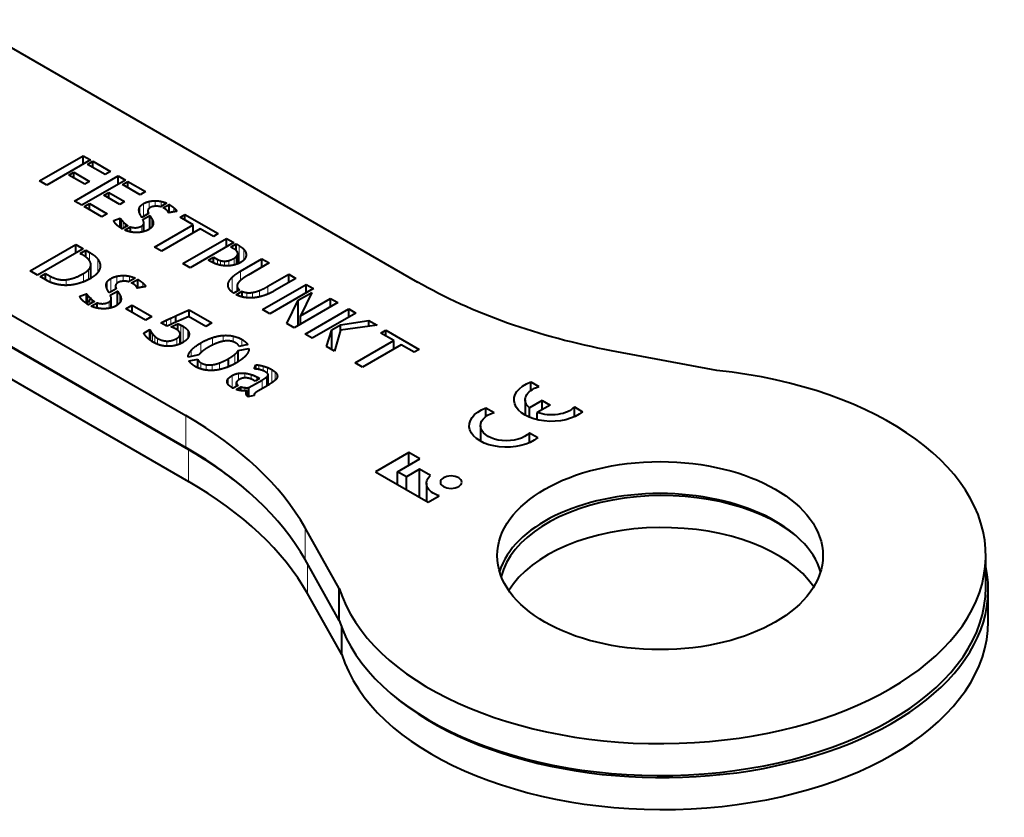
# Model space of a CAD drawing. Units: millimetres. Extents: x 2 to 1189, y 1 to 840.
# Drawn here: x 1005 to 1066, y 318 to 367 of the extents above; entities that cross this region are included whole.
import ezdxf

# ---------------------------------------------------------------- set-up
doc = ezdxf.new("R2010")
doc.units = ezdxf.units.MM
doc.header["$LTSCALE"] = 12.7
doc.layers.add('TANGENT_LINES', color=7, linetype='Continuous', lineweight=15)
doc.layers.add('Visible', color=7, linetype='Continuous', lineweight=40)

msp = doc.modelspace()

# ---------------------------------------------------------------- linework, layer by layer
at = {"layer": 'TANGENT_LINES'}
for p, q in [((1012.963, 355.363), (1012.963, 356.153)), ((1013.305, 355.851), (1013.305, 356.288)), ((1013.676, 355.995), (1013.676, 356.332)), ((1014.047, 355.989), (1014.047, 356.294)), ((1012.739, 355.547), (1012.739, 355.951)), ((1014.837, 355.654), (1014.837, 355.897)), ((1011.609, 354.638), (1011.609, 355.156)), ((1011.72, 354.646), (1011.72, 355.033)), ((1011.85, 354.72), (1011.85, 354.914)), ((1013.485, 354.738), (1013.485, 355.209)), ((1013.561, 354.91), (1013.561, 354.991)), ((1011.992, 354.803), (1011.992, 354.815)), ((1012.861, 354.412), (1012.861, 354.788)), ((1009.653, 352.638), (1009.653, 353.164)), ((1018.843, 352.505), (1018.843, 353.573)), ((1019.127, 352.697), (1019.127, 353.347)), ((1019.263, 352.967), (1019.263, 353.079)), ((1010.163, 351.934), (1010.163, 352.74)), ((1017.515, 352.422), (1017.515, 352.732)), ((1017.701, 352.374), (1017.701, 352.656)), ((1017.933, 352.342), (1017.933, 352.624)), ((1018.212, 352.337), (1018.212, 352.663)), ((1018.526, 352.386), (1018.526, 352.798)), ((1018.659, 352.427), (1018.659, 352.896)), ((1018.748, 352.46), (1018.748, 353.034)), ((1009.279, 351.353), (1009.279, 351.863)), ((1009.584, 351.496), (1009.584, 352.087)), ((1009.732, 351.571), (1009.732, 352.359)), ((1018.912, 351.426), (1018.912, 352)), ((1007.246, 351.329), (1007.246, 351.7)), ((1008.213, 351.138), (1008.213, 351.484)), ((1010.729, 350.92), (1010.729, 351.342)), ((1010.963, 350.728), (1010.963, 351.554)), ((1011.321, 351.238), (1011.321, 351.695)), ((1011.709, 351.388), (1011.709, 351.741)), ((1012.098, 351.383), (1012.098, 351.702)), ((1012.924, 351.031), (1012.924, 351.286)), ((1018.175, 351.07), (1018.175, 351.273)), ((1018.406, 350.733), (1018.406, 351.628)), ((1018.724, 350.775), (1018.724, 351.025)), ((1019.309, 350.378), (1019.309, 350.69)), ((1019.658, 350.371), (1019.658, 350.7)), ((1020.083, 350.433), (1020.083, 350.822)), ((1020.6, 350.6), (1020.6, 351.076)), ((1009.546, 349.968), (1009.546, 350.51)), ((1009.662, 349.977), (1009.662, 350.381)), ((1009.798, 350.055), (1009.798, 350.257)), ((1009.946, 350.141), (1009.946, 350.154)), ((1010.856, 349.732), (1010.856, 350.125)), ((1011.509, 350.073), (1011.509, 350.566)), ((1011.589, 350.253), (1011.589, 350.338)), ((1014.155, 348.758), (1014.155, 348.89)), ((1014.374, 348.631), (1014.374, 348.994)), ((1014.653, 348.74), (1014.653, 349.125)), ((1013.423, 347.731), (1013.423, 348.298)), ((1015.263, 347.576), (1015.263, 348.692)), ((1015.4, 347.64), (1015.4, 348.619)), ((1015.685, 347.89), (1015.685, 348.373)), ((1013.52, 347.669), (1013.52, 348.154)), ((1013.653, 347.598), (1013.653, 348.009)), ((1013.819, 347.523), (1013.819, 347.887)), ((1014.406, 347.396), (1014.406, 347.715)), ((1015.011, 347.471), (1015.011, 347.88)), ((1016.496, 347.011), (1016.496, 347.608)), ((1017.193, 347.462), (1017.193, 347.924)), ((1017.854, 347.695), (1017.854, 348.06)), ((1018.465, 347.672), (1018.465, 348.021)), ((1019.006, 347.418), (1019.006, 347.817)), ((1015.897, 346.767), (1015.897, 347.152)), ((1018.568, 346.325), (1018.568, 346.895)), ((1016.496, 346.007), (1016.496, 346.381)), ((1016.809, 345.933), (1016.809, 346.264)), ((1017.186, 345.913), (1017.186, 346.256)), ((1017.639, 345.967), (1017.639, 346.374)), ((1020.055, 345.967), (1020.055, 346.237)), ((1020.308, 345.892), (1020.308, 346.181)), ((1020.578, 345.728), (1020.578, 346.088)), ((1020.841, 345.148), (1020.841, 345.961)), ((1021.041, 345.301), (1021.041, 345.819)), ((1018.159, 345.063), (1018.159, 345.39)), ((1018.416, 344.842), (1018.416, 345.598)), ((1018.793, 345.308), (1018.793, 345.73)), ((1019.193, 345.452), (1019.193, 345.741)), ((1019.579, 345.378), (1019.579, 345.659)), ((1019.919, 345.315), (1019.919, 345.508)), ((1020.244, 344.789), (1020.244, 345.321)), ((1020.521, 344.95), (1020.521, 345.504)), ((1020.619, 345.007), (1020.619, 345.635)), ((1021.163, 345.463), (1021.163, 345.661)), ((1019.181, 344.653), (1019.181, 344.855)), ((1019.272, 344.449), (1019.272, 344.573)), ((1015.571, 341.175), (1015.571, 343.135)), ((1015.722, 339.088), (1015.722, 341.047)), ((1022.884, 334.29), (1022.884, 336.25)), ((1023.035, 332.203), (1023.035, 334.022))]:
    msp.add_line(p, q, dxfattribs=at)
at = {"layer": 'Visible'}
for p, q in [((1001.872, 367.455), (1029.784, 351.34)), ((987.927, 359.095), (1015.571, 343.135)), ((1006.585, 357.554), (1009.266, 359.102)), ((1009.266, 358.59), (1009.266, 359.102)), ((1009.266, 359.102), (1009.71, 358.846)), ((1009.71, 358.846), (1007.028, 357.298)), ((1009.529, 358.569), (1009.859, 358.76)), ((1010.613, 357.943), (1009.529, 358.569)), ((1009.859, 358.378), (1009.859, 358.76)), ((1009.859, 358.76), (1010.943, 358.134)), ((1008.386, 357.909), (1008.685, 358.082)), ((1009.357, 357.349), (1008.386, 357.909)), ((1008.685, 357.737), (1008.685, 358.082)), ((1008.685, 358.082), (1009.656, 357.521)), ((1010.943, 358.134), (1010.613, 357.943)), ((1007.028, 357.298), (1006.585, 357.554)), ((1008.735, 356.313), (1011.416, 357.861)), ((1011.86, 357.605), (1009.179, 356.057)), ((1009.656, 357.521), (1009.357, 357.349)), ((1011.416, 357.349), (1011.416, 357.861)), ((1011.416, 357.861), (1011.86, 357.605)), ((1011.679, 357.328), (1012.01, 357.518)), ((1012.763, 356.702), (1011.679, 357.328)), ((1012.01, 357.137), (1012.01, 357.518)), ((1012.01, 357.518), (1013.094, 356.893)), ((987.927, 357.135), (1015.571, 341.175)), ((987.927, 357.095), (1015.722, 341.047)), ((1010.536, 356.668), (1010.835, 356.84)), ((1011.507, 356.107), (1010.536, 356.668)), ((1010.835, 356.495), (1010.835, 356.84)), ((1010.835, 356.84), (1011.806, 356.28)), ((1013.094, 356.893), (1012.763, 356.702)), ((1009.179, 356.057), (1008.735, 356.313)), ((1009.328, 355.97), (1009.66, 356.162)), ((1009.66, 355.779), (1009.66, 356.162)), ((1009.66, 356.162), (1010.744, 355.536)), ((1011.806, 356.28), (1011.507, 356.107)), ((1014.386, 356.185), (1014.003, 355.964)), ((1014.178, 355.893), (1014.545, 356.105)), ((1014.545, 355.602), (1014.545, 356.105)), ((1010.412, 355.345), (1009.328, 355.97)), ((1010.744, 355.536), (1010.412, 355.345)), ((1013.28, 355.546), (1012.865, 355.307)), ((1013.238, 355.713), (1013.238, 355.522)), ((1014.853, 355.657), (1014.837, 355.654)), ((1015.215, 355.323), (1015.513, 355.496)), ((1015.513, 355.151), (1015.513, 355.496)), ((1015.513, 355.496), (1017.554, 354.317)), ((987.927, 355.136), (1015.722, 339.088)), ((1011.147, 355.126), (1011.537, 355.263)), ((1011.537, 354.683), (1011.537, 355.263)), ((1012.93, 355.172), (1013.356, 355.418)), ((1012.988, 354.439), (1012.988, 354.958)), ((1013.356, 354.613), (1013.356, 355.418)), ((1013.633, 353.485), (1016.016, 354.861)), ((1016.016, 354.861), (1015.215, 355.323)), ((1016.016, 354.353), (1016.016, 354.861)), ((1011.657, 354.609), (1011.649, 354.614)), ((1012.003, 354.809), (1011.657, 354.609)), ((1011.817, 354.53), (1012.166, 354.731)), ((1011.992, 354.815), (1012.003, 354.809)), ((1012.166, 354.42), (1012.166, 354.731)), ((1016.456, 354.607), (1014.073, 353.231)), ((1017.256, 354.145), (1016.456, 354.607)), ((1017.554, 354.317), (1017.256, 354.145)), ((1006, 352.032), (1008.807, 353.652)), ((1008.807, 353.124), (1008.807, 353.652)), ((1008.807, 353.652), (1009.264, 353.388)), ((1015.39, 352.471), (1018.071, 354.019)), ((1018.508, 353.767), (1015.827, 352.219)), ((1018.071, 353.515), (1018.071, 354.019)), ((1018.071, 354.019), (1018.508, 353.767)), ((1018.326, 353.49), (1018.657, 353.681)), ((1018.657, 353.272), (1018.657, 353.681)), ((1018.657, 353.681), (1018.843, 353.573)), ((1009.264, 353.388), (1006.457, 351.768)), ((1009.074, 353.098), (1009.42, 353.298)), ((1009.185, 353.034), (1009.074, 353.098)), ((1009.42, 352.88), (1009.42, 353.298)), ((1009.42, 353.298), (1009.653, 353.164)), ((1014.073, 353.231), (1013.633, 353.485)), ((1018.504, 353.387), (1018.326, 353.49)), ((1018.755, 352.464), (1018.755, 353.082)), ((1015.827, 352.219), (1015.39, 352.471)), ((1016.944, 352.692), (1017.264, 352.876)), ((1017.118, 352.591), (1016.944, 352.692)), ((1017.264, 352.517), (1017.264, 352.876)), ((1017.264, 352.876), (1017.515, 352.732)), ((1018.912, 352), (1020.24, 352.767)), ((1020.683, 352.511), (1019.399, 351.769)), ((1020.24, 352.255), (1020.24, 352.767)), ((1020.24, 352.767), (1020.683, 352.511)), ((1006.457, 351.768), (1006, 352.032)), ((1006.613, 351.678), (1006.948, 351.871)), ((1006.948, 351.484), (1006.948, 351.871)), ((1006.948, 351.871), (1007.246, 351.7)), ((1009.735, 351.572), (1009.735, 352.4)), ((1007.063, 351.418), (1006.613, 351.678)), ((1012.452, 351.587), (1012.052, 351.356)), ((1012.235, 351.282), (1012.619, 351.504)), ((1012.619, 350.977), (1012.619, 351.504)), ((1020.6, 351.076), (1021.884, 351.817)), ((1022.324, 351.563), (1020.996, 350.797)), ((1021.884, 351.309), (1021.884, 351.817)), ((1021.884, 351.817), (1022.324, 351.563)), ((1009.062, 350.479), (1009.47, 350.622)), ((1009.47, 350.016), (1009.47, 350.622)), ((1011.295, 350.919), (1010.86, 350.668)), ((1010.928, 350.527), (1011.375, 350.785)), ((1011.25, 351.093), (1011.25, 350.893)), ((1011.375, 349.943), (1011.375, 350.785)), ((1012.941, 351.034), (1012.924, 351.031)), ((1018.868, 350.858), (1018.508, 350.65)), ((1018.657, 350.564), (1019.017, 350.772)), ((1018.711, 351.097), (1018.711, 350.767)), ((1019.017, 350.433), (1019.017, 350.772)), ((1020.276, 349.65), (1022.957, 351.198)), ((1023.401, 350.942), (1020.72, 349.393)), ((1022.455, 350.223), (1023.292, 350.707)), ((1023.292, 350.707), (1022.604, 349.267)), ((1022.957, 350.685), (1022.957, 351.198)), ((1022.957, 351.198), (1023.401, 350.942)), ((1009.958, 350.147), (1009.596, 349.938)), ((1009.763, 349.855), (1010.129, 350.066)), ((1009.946, 350.154), (1009.958, 350.147)), ((1010.129, 349.74), (1010.129, 350.066)), ((1010.989, 349.76), (1010.989, 350.303)), ((1021.771, 348.786), (1022.455, 350.223)), ((1024.896, 350.078), (1022.215, 348.53)), ((1022.455, 348.669), (1022.455, 350.223)), ((1022.604, 349.267), (1024.453, 350.335)), ((1024.453, 349.822), (1024.453, 350.335)), ((1024.453, 350.335), (1024.896, 350.078)), ((1009.596, 349.938), (1009.588, 349.943)), ((1011.881, 349.701), (1012.266, 349.923)), ((1013.092, 349.002), (1011.881, 349.701)), ((1012.266, 349.479), (1012.266, 349.923)), ((1012.266, 349.923), (1013.477, 349.224)), ((1015.769, 349.202), (1015.769, 349.633)), ((1015.769, 349.633), (1017.159, 348.83)), ((1020.72, 349.393), (1020.276, 349.65)), ((1022.884, 348.144), (1025.566, 349.692)), ((1026.01, 349.435), (1023.328, 347.887)), ((1025.566, 349.179), (1025.566, 349.692)), ((1025.566, 349.692), (1026.01, 349.435)), ((1013.477, 349.224), (1013.092, 349.002)), ((1014.391, 348.621), (1014.033, 348.828)), ((1014.847, 348.828), (1014.562, 348.699)), ((1014.975, 348.886), (1014.87, 348.839)), ((1014.962, 348.88), (1014.962, 349.268)), ((1016.786, 348.615), (1015.738, 349.22)), ((1017.159, 348.83), (1016.786, 348.615)), ((1022.604, 348.755), (1022.604, 349.267)), ((1025.064, 348.717), (1026.81, 348.973)), ((1026.81, 348.619), (1026.81, 348.973)), ((1026.81, 348.973), (1027.308, 348.686)), ((1012.981, 348.199), (1013.362, 348.419)), ((1013.362, 347.774), (1013.362, 348.419)), ((1014.562, 348.699), (1014.391, 348.621)), ((1014.657, 348.582), (1015.08, 348.773)), ((1015.08, 348.364), (1015.08, 348.773)), ((1022.215, 348.53), (1021.771, 348.786)), ((1024.194, 347.388), (1024.533, 348.411)), ((1024.533, 348.411), (1025.064, 348.717)), ((1024.533, 347.192), (1024.533, 348.411)), ((1025.071, 348.386), (1024.7, 347.096)), ((1025.064, 348.359), (1025.064, 348.717)), ((1027.308, 348.686), (1025.071, 348.386)), ((1027.545, 348.205), (1027.843, 348.377)), ((1028.346, 347.743), (1027.545, 348.205)), ((1027.843, 348.033), (1027.843, 348.377)), ((1027.843, 348.377), (1029.884, 347.198)), ((1015.215, 347.554), (1015.215, 348.159)), ((1023.328, 347.887), (1022.884, 348.144)), ((1025.963, 346.367), (1028.346, 347.743)), ((1028.346, 347.234), (1028.346, 347.743)), ((1018.785, 346.454), (1018.785, 347.122)), ((1018.789, 347.129), (1019.44, 347.263)), ((1018.789, 346.456), (1018.789, 347.129)), ((1019.367, 347.494), (1018.842, 347.384)), ((1024.7, 347.096), (1024.194, 347.388)), ((1028.786, 347.489), (1026.403, 346.113)), ((1029.586, 347.026), (1028.786, 347.489)), ((1029.884, 347.198), (1029.586, 347.026)), ((1048.174, 345.903), (1041.709, 347.118)), ((1016.355, 346.863), (1015.701, 346.726)), ((1015.762, 346.497), (1016.295, 346.608)), ((1016.295, 346.081), (1016.295, 346.608)), ((1018.183, 346.138), (1018.183, 346.634)), ((1019.764, 346.003), (1019.855, 346.253)), ((1019.855, 345.996), (1019.855, 346.253)), ((1020.061, 345.966), (1020.055, 345.967)), ((1026.403, 346.113), (1025.963, 346.367)), ((1019.44, 344.857), (1020.244, 345.321)), ((1019.817, 345.255), (1019.733, 345.303)), ((1020.087, 345.411), (1019.817, 345.255)), ((1019.919, 345.508), (1020.087, 345.411)), ((1020.619, 345.007), (1020.619, 345.645)), ((1021.047, 345.306), (1021.042, 345.301)), ((1036.747, 345.209), (1037.248, 344.92)), ((1036.747, 344.675), (1036.747, 345.209)), ((1018.777, 344.994), (1018.469, 344.816)), ((1018.652, 344.741), (1018.941, 344.908)), ((1018.672, 344.933), (1018.672, 345.168)), ((1018.941, 344.672), (1018.941, 344.908)), ((1019.33, 344.346), (1019.33, 344.67)), ((1019.44, 344.307), (1019.44, 344.857)), ((1020.556, 344.969), (1020.03, 344.666)), ((1019.768, 344.374), (1019.391, 344.297)), ((1019.754, 344.411), (1019.754, 344.371)), ((1036.407, 344.105), (1036.407, 343.159)), ((1037.444, 344.058), (1036.66, 343.605)), ((1037.444, 343.496), (1037.444, 344.058)), ((1037.444, 344.058), (1037.93, 343.777)), ((1033.992, 343.618), (1034.493, 343.329)), ((1033.992, 343.084), (1033.992, 343.618)), ((1036.66, 343.036), (1036.66, 343.605)), ((1037.93, 343.777), (1037.146, 343.324)), ((1039.423, 343.062), (1039.423, 343.664)), ((1039.423, 343.664), (1039.924, 343.375)), ((1037.146, 342.879), (1037.146, 343.324)), ((1033.651, 342.514), (1033.651, 341.569)), ((1036.667, 341.471), (1036.667, 342.073)), ((1036.667, 342.073), (1037.168, 341.784)), ((1029.258, 340.861), (1027.217, 339.682)), ((1028.57, 339.685), (1029.933, 340.472)), ((1029.933, 340.472), (1029.258, 340.861)), ((1029.258, 340.082), (1029.258, 340.861)), ((1029.91, 339.841), (1029.104, 339.376)), ((1029.91, 338.127), (1029.91, 339.841)), ((1030.584, 339.452), (1029.91, 339.841)), ((1027.217, 339.682), (1030.447, 337.818)), ((1028.57, 338.901), (1028.57, 339.685)), ((1029.104, 339.376), (1028.57, 339.685)), ((1029.104, 338.593), (1029.104, 339.376)), ((1030.34, 338.975), (1030.34, 337.879)), ((1030.447, 337.818), (1031.121, 338.207)), ((1024.989, 332.517), (1022.884, 336.25)), ((1064.682, 332.574), (1064.682, 334.533)), ((1024.989, 330.557), (1022.884, 334.29)), ((1024.989, 330.557), (1024.989, 332.517)), ((1025.14, 328.47), (1023.035, 332.203)), ((1064.833, 330.486), (1064.833, 332.446)), ((1025.14, 328.47), (1025.14, 330.115))]:
    msp.add_line(p, q, dxfattribs=at)
at = {"layer": 'Visible', "extrusion": (0, 0, -1)}
for centre, major_axis, start_param, end_param in [((1050.997, 363.588), (30, 0), 1.885585, 2.356194), ((1038.011, 344.105), (2.292, 0), 0.58404, 4.128349), ((1038.011, 344.105), (1.605, 0), 2.572155, 4.216743), ((1035.256, 342.514), (2.292, 0), 0.58404, 4.128349), ((1038.011, 344.105), (1.605, 0), 0.495646, 2.140234), ((1035.256, 342.514), (1.605, 0), 0.495646, 4.216743), ((1031.864, 338.975), (1.523, 0), 2.080141, 3.715247)]:
    msp.add_ellipse(centre, major_axis=major_axis, ratio=0.57735, start_param=start_param, end_param=end_param, dxfattribs=at)
at = {"layer": 'Visible'}
for centre, major_axis, start_param, end_param in [((1044.682, 334.533), (-20, 0), 0.175538, 4.536851), ((994.358, 330.887), (-30, 0), 3.456381, 3.926991), ((994.358, 328.927), (-30, 0), 3.456381, 3.926991), ((994.509, 328.8), (-30, 0), 3.74622, 3.926991), ((994.509, 326.84), (-30, 0), 3.456381, 3.926991), ((1044.833, 332.446), (-10, 0), 3.755149, 6.143089), ((1044.682, 332.574), (-10, 0), 3.312124, 6.112654), ((1044.833, 330.486), (-10, 0), 3.521325, 5.946611), ((1044.833, 332.446), (-20, 0), 0.593467, 3.264666), ((1044.682, 332.574), (-20, 0), 0.175538, 3.141593), ((1044.833, 330.486), (-20, 0), 0.175538, 3.141593)]:
    msp.add_ellipse(centre, major_axis=major_axis, ratio=0.57735, start_param=start_param, end_param=end_param, dxfattribs=at)
msp.add_ellipse((1044.682, 334.533), major_axis=(-10, 0), ratio=0.57735, dxfattribs=at)
at = {"layer": 'Visible', "extrusion": (0, 0, -1)}
msp.add_ellipse((1031.851, 339.047), major_axis=(0.659, 0), ratio=0.57735, dxfattribs=at)
at = {"layer": 'Visible'}
for points in [[(1012.739, 355.951), (1012.796, 356.056), (1012.963, 356.153)], [(1012.963, 356.153), (1013.123, 356.246), (1013.305, 356.288)], [(1013.305, 356.288), (1013.487, 356.33), (1013.676, 356.332)], [(1013.676, 356.332), (1013.865, 356.334), (1014.047, 356.294)], [(1014.047, 356.294), (1014.229, 356.254), (1014.386, 356.185)], [(1014.545, 356.105), (1014.702, 356.01), (1014.837, 355.897)], [(1012.865, 355.307), (1012.803, 355.41), (1012.75, 355.518)], [(1013.671, 355.995), (1013.494, 355.981), (1013.392, 355.922)], [(1014.003, 355.964), (1013.847, 356.008), (1013.671, 355.995)], [(1014.36, 355.784), (1014.299, 355.832), (1014.178, 355.893)], [(1014.453, 355.699), (1014.422, 355.735), (1014.36, 355.784)], [(1014.491, 355.637), (1014.484, 355.662), (1014.453, 355.699)], [(1014.509, 355.597), (1014.498, 355.611), (1014.491, 355.637)], [(1014.693, 355.627), (1014.619, 355.613), (1014.568, 355.605)], [(1014.837, 355.654), (1014.76, 355.639), (1014.693, 355.627)], [(1014.837, 355.897), (1014.972, 355.784), (1015.008, 355.687)], [(1015.008, 355.687), (1014.938, 355.672), (1014.853, 355.657)], [(1011.322, 354.849), (1011.249, 354.916), (1011.202, 354.988)], [(1011.537, 355.263), (1011.559, 355.217), (1011.609, 355.156)], [(1011.609, 355.156), (1011.66, 355.095), (1011.72, 355.033)], [(1011.72, 355.033), (1011.78, 354.971), (1011.85, 354.914)], [(1011.85, 354.914), (1011.919, 354.857), (1011.992, 354.815)], [(1012.861, 354.788), (1012.988, 354.862), (1012.988, 354.958)], [(1013.356, 355.418), (1013.421, 355.317), (1013.485, 355.209)], [(1013.485, 355.209), (1013.548, 355.101), (1013.561, 354.991)], [(1011.478, 354.723), (1011.394, 354.782), (1011.322, 354.849)], [(1012.166, 354.731), (1012.537, 354.601), (1012.861, 354.788)], [(1012.596, 354.381), (1012.406, 354.374), (1012.206, 354.41)], [(1009.653, 353.164), (1010.007, 352.959), (1010.163, 352.74)], [(1018.843, 353.573), (1019.014, 353.475), (1019.127, 353.347)], [(1019.127, 353.347), (1019.24, 353.219), (1019.263, 353.079)], [(1010.163, 352.74), (1010.319, 352.52), (1010.309, 352.31)], [(1017.515, 352.732), (1017.595, 352.685), (1017.701, 352.656)], [(1017.701, 352.656), (1017.806, 352.626), (1017.933, 352.624)], [(1017.933, 352.624), (1018.061, 352.622), (1018.212, 352.663)], [(1018.212, 352.663), (1018.362, 352.704), (1018.526, 352.798)], [(1018.526, 352.798), (1018.592, 352.836), (1018.659, 352.896)], [(1018.659, 352.896), (1018.727, 352.956), (1018.748, 353.034)], [(1008.213, 351.484), (1008.715, 351.537), (1009.279, 351.863)], [(1009.279, 351.863), (1009.455, 351.964), (1009.584, 352.087)], [(1009.584, 352.087), (1009.714, 352.21), (1009.732, 352.359)], [(1010.149, 351.912), (1009.999, 351.724), (1009.748, 351.579)], [(1010.309, 352.31), (1010.3, 352.1), (1010.149, 351.912)], [(1018.406, 351.628), (1018.588, 351.813), (1018.912, 352)], [(1007.24, 351.331), (1007.116, 351.388), (1007.063, 351.418)], [(1007.545, 351.226), (1007.364, 351.275), (1007.24, 351.331)], [(1007.246, 351.7), (1007.71, 351.432), (1008.213, 351.484)], [(1010.729, 351.342), (1010.788, 351.453), (1010.963, 351.554)], [(1010.963, 351.554), (1011.131, 351.651), (1011.321, 351.695)], [(1011.321, 351.695), (1011.511, 351.739), (1011.709, 351.741)], [(1011.704, 351.388), (1011.519, 351.374), (1011.412, 351.313)], [(1011.709, 351.741), (1011.908, 351.744), (1012.098, 351.702)], [(1012.098, 351.702), (1012.288, 351.66), (1012.452, 351.587)], [(1012.619, 351.504), (1012.783, 351.405), (1012.924, 351.286)], [(1012.924, 351.286), (1013.065, 351.167), (1013.103, 351.066)], [(1018.175, 351.273), (1018.224, 351.444), (1018.406, 351.628)], [(1009.47, 350.622), (1009.493, 350.574), (1009.546, 350.51)], [(1010.86, 350.668), (1010.795, 350.776), (1010.74, 350.889)], [(1011.375, 350.785), (1011.443, 350.679), (1011.509, 350.566)], [(1012.522, 351.078), (1012.49, 351.117), (1012.426, 351.167)], [(1012.562, 351.013), (1012.555, 351.04), (1012.522, 351.078)], [(1012.582, 350.972), (1012.57, 350.987), (1012.562, 351.013)], [(1012.774, 351.004), (1012.696, 350.989), (1012.642, 350.981)], [(1012.924, 351.031), (1012.844, 351.017), (1012.774, 351.004)], [(1018.724, 351.025), (1018.759, 350.933), (1018.868, 350.858)], [(1019.017, 350.772), (1019.152, 350.711), (1019.309, 350.69)], [(1019.309, 350.69), (1019.465, 350.669), (1019.658, 350.7)], [(1019.658, 350.7), (1019.85, 350.732), (1020.083, 350.822)], [(1020.083, 350.822), (1020.317, 350.912), (1020.6, 351.076)], [(1009.12, 350.334), (1009.071, 350.409), (1009.062, 350.479)], [(1009.245, 350.189), (1009.169, 350.259), (1009.12, 350.334)], [(1009.546, 350.51), (1009.6, 350.446), (1009.662, 350.381)], [(1009.584, 350.127), (1009.714, 350.25), (1009.732, 350.4)], [(1009.662, 350.381), (1009.725, 350.317), (1009.798, 350.257)], [(1009.798, 350.257), (1009.87, 350.198), (1009.946, 350.154)], [(1010.129, 350.066), (1010.517, 349.93), (1010.856, 350.125)], [(1010.856, 350.125), (1010.989, 350.202), (1010.989, 350.303)], [(1011.509, 350.566), (1011.576, 350.453), (1011.589, 350.338)], [(1014.962, 349.268), (1015.328, 349.435), (1015.769, 349.633)], [(1014.033, 348.828), (1014.063, 348.846), (1014.155, 348.89)], [(1014.155, 348.89), (1014.246, 348.934), (1014.374, 348.994)], [(1014.374, 348.994), (1014.501, 349.055), (1014.653, 349.125)], [(1014.653, 349.125), (1014.806, 349.195), (1014.962, 349.268)], [(1014.87, 348.839), (1014.851, 348.83), (1014.847, 348.828)], [(1015.24, 349.002), (1015.061, 348.925), (1014.975, 348.886)], [(1015.738, 349.22), (1015.419, 349.078), (1015.24, 349.002)], [(1013.362, 348.419), (1013.381, 348.369), (1013.423, 348.298)], [(1013.423, 348.298), (1013.465, 348.228), (1013.52, 348.154)], [(1014.823, 348.519), (1014.74, 348.555), (1014.657, 348.582)], [(1015.08, 348.773), (1015.171, 348.738), (1015.263, 348.692)], [(1015.263, 348.692), (1015.354, 348.646), (1015.4, 348.619)], [(1015.4, 348.619), (1015.598, 348.505), (1015.685, 348.373)], [(1013.04, 348.106), (1013, 348.166), (1012.981, 348.199)], [(1013.307, 347.816), (1013.21, 347.896), (1013.145, 347.971)], [(1013.52, 348.154), (1013.575, 348.08), (1013.653, 348.009)], [(1013.653, 348.009), (1013.731, 347.938), (1013.819, 347.887)], [(1013.819, 347.887), (1014.101, 347.724), (1014.406, 347.715)], [(1014.406, 347.715), (1014.71, 347.706), (1015.011, 347.88)], [(1015.011, 347.88), (1015.228, 348.006), (1015.215, 348.159)], [(1015.666, 347.858), (1015.574, 347.74), (1015.415, 347.647)], [(1015.897, 347.152), (1016.089, 347.372), (1016.496, 347.608)], [(1016.496, 347.608), (1016.85, 347.812), (1017.193, 347.924)], [(1017.193, 347.924), (1017.536, 348.037), (1017.854, 348.06)], [(1017.854, 348.06), (1018.172, 348.083), (1018.465, 348.021)], [(1018.332, 347.709), (1018.165, 347.744), (1017.957, 347.717)], [(1018.465, 348.021), (1018.758, 347.959), (1019.006, 347.817)], [(1019.006, 347.817), (1019.268, 347.665), (1019.367, 347.494)], [(1015.701, 346.726), (1015.704, 346.931), (1015.897, 347.152)], [(1018.568, 346.895), (1018.716, 347.016), (1018.785, 347.122)], [(1018.842, 347.384), (1018.797, 347.502), (1018.641, 347.593)], [(1018.785, 347.122), (1018.785, 347.126), (1018.789, 347.129)], [(1019.44, 347.263), (1019.452, 347.054), (1019.255, 346.828)], [(1016.295, 346.608), (1016.317, 346.484), (1016.496, 346.381)], [(1017.639, 346.374), (1017.886, 346.467), (1018.183, 346.634)], [(1018.183, 346.634), (1018.419, 346.775), (1018.568, 346.895)], [(1016.496, 346.381), (1016.637, 346.299), (1016.809, 346.264)], [(1016.809, 346.264), (1016.98, 346.229), (1017.186, 346.256)], [(1017.186, 346.256), (1017.391, 346.282), (1017.639, 346.374)], [(1019.855, 346.253), (1019.935, 346.256), (1020.055, 346.237)], [(1020.055, 345.967), (1019.967, 345.985), (1019.888, 345.993)], [(1020.055, 346.237), (1020.175, 346.218), (1020.308, 346.181)], [(1020.247, 345.915), (1020.152, 345.946), (1020.061, 345.966)], [(1020.308, 346.181), (1020.441, 346.144), (1020.578, 346.088)], [(1020.571, 345.737), (1020.517, 345.783), (1020.426, 345.836)], [(1020.578, 346.088), (1020.716, 346.033), (1020.841, 345.961)], [(1020.841, 345.961), (1020.955, 345.895), (1021.041, 345.819)], [(1021.041, 345.819), (1021.127, 345.743), (1021.163, 345.661)], [(1018.159, 345.39), (1018.233, 345.493), (1018.416, 345.598)], [(1018.416, 345.598), (1018.591, 345.699), (1018.793, 345.73)], [(1018.793, 345.73), (1018.995, 345.761), (1019.193, 345.741)], [(1019.193, 345.741), (1019.391, 345.721), (1019.579, 345.659)], [(1019.579, 345.659), (1019.767, 345.596), (1019.919, 345.508)], [(1020.244, 345.321), (1020.43, 345.429), (1020.521, 345.504)], [(1020.521, 345.504), (1020.613, 345.579), (1020.619, 345.635)], [(1018.416, 344.842), (1018.286, 344.917), (1018.2, 345.006)], [(1018.672, 345.168), (1018.659, 345.079), (1018.777, 344.994)], [(1018.941, 344.908), (1019.051, 344.866), (1019.181, 344.855)], [(1019.181, 344.855), (1019.31, 344.844), (1019.44, 344.857)], [(1019.272, 344.573), (1019.288, 344.624), (1019.33, 344.67)], [(1020.03, 344.666), (1020, 344.648), (1019.944, 344.612)], [(1019.84, 344.534), (1019.79, 344.492), (1019.766, 344.449)]]:
    msp.add_open_spline(points, degree=2, dxfattribs=at)
for points, knots in [([(1012.69, 355.735), (1012.689, 355.748), (1012.689, 355.76), (1012.689, 355.857), (1012.739, 355.951)], [0, 0, 0, 0.114496, 0.114496, 1, 1, 1]), ([(1012.75, 355.518), (1012.743, 355.532), (1012.736, 355.547), (1012.696, 355.641), (1012.69, 355.735)], [0, 0, 0, 0.134722, 0.134722, 1, 1, 1]), ([(1013.239, 355.746), (1013.238, 355.73), (1013.238, 355.713), (1013.237, 355.633), (1013.28, 355.546)], [0, 0, 0, 0.169706, 0.169706, 1, 1, 1]), ([(1013.392, 355.922), (1013.333, 355.888), (1013.297, 355.852), (1013.246, 355.801), (1013.239, 355.746)], [0, 0, 0, 0.414685, 0.414685, 1, 1, 1]), ([(1014.568, 355.605), (1014.555, 355.603), (1014.545, 355.602), (1014.515, 355.597), (1014.509, 355.597)], [0, 0, 0, 0.240358, 0.240358, 1, 1, 1]), ([(1011.202, 354.988), (1011.186, 355.012), (1011.174, 355.036), (1011.152, 355.082), (1011.147, 355.126)], [0, 0, 0, 0.344887, 0.344887, 1, 1, 1]), ([(1012.988, 354.958), (1012.988, 354.977), (1012.986, 354.996), (1012.981, 355.04), (1012.965, 355.089), (1012.951, 355.129), (1012.93, 355.172)], [0, 0, 0, 0.19238, 0.19238, 0.634615, 0.634615, 1, 1, 1]), ([(1013.561, 354.991), (1013.563, 354.972), (1013.563, 354.953), (1013.563, 354.861), (1013.512, 354.769)], [0, 0, 0, 0.171026, 0.171026, 1, 1, 1]), ([(1011.649, 354.614), (1011.629, 354.625), (1011.609, 354.637), (1011.588, 354.65), (1011.568, 354.663), (1011.552, 354.673), (1011.537, 354.683), (1011.507, 354.702), (1011.478, 354.723)], [0, 0, 0, 0.23092, 0.23092, 0.472382, 0.472382, 0.652491, 0.652491, 1, 1, 1]), ([(1012.206, 354.41), (1012.183, 354.414), (1012.16, 354.419), (1012.075, 354.436), (1011.992, 354.463), (1011.92, 354.486), (1011.849, 354.516), (1011.833, 354.522), (1011.817, 354.53)], [0, 0, 0, 0.113959, 0.113959, 0.543735, 0.543735, 0.914738, 0.914738, 1, 1, 1]), ([(1012.958, 354.43), (1012.91, 354.418), (1012.862, 354.409), (1012.802, 354.398), (1012.739, 354.391), (1012.669, 354.383), (1012.596, 354.381)], [0, 0, 0, 0.273291, 0.273291, 0.613782, 0.613782, 1, 1, 1]), ([(1013.261, 354.549), (1013.25, 354.542), (1013.239, 354.536), (1013.128, 354.476), (1012.99, 354.438), (1012.974, 354.434), (1012.958, 354.43)], [0, 0, 0, 0.083082, 0.083082, 0.906507, 0.906507, 1, 1, 1]), ([(1013.512, 354.769), (1013.503, 354.754), (1013.492, 354.738), (1013.447, 354.675), (1013.362, 354.613), (1013.337, 354.596), (1013.31, 354.578), (1013.287, 354.564), (1013.261, 354.549)], [0, 0, 0, 0.140449, 0.140449, 0.705585, 0.705585, 0.864533, 0.864533, 1, 1, 1]), ([(1018.721, 353.201), (1018.702, 353.236), (1018.665, 353.272), (1018.607, 353.328), (1018.504, 353.387)], [0, 0, 0, 0.389739, 0.389739, 1, 1, 1]), ([(1018.748, 353.034), (1018.755, 353.057), (1018.755, 353.081), (1018.755, 353.138), (1018.721, 353.201)], [0, 0, 0, 0.30039, 0.30039, 1, 1, 1]), ([(1019.263, 353.079), (1019.269, 353.045), (1019.269, 353.011), (1019.269, 352.906), (1019.214, 352.803)], [0, 0, 0, 0.245382, 0.245382, 1, 1, 1]), ([(1009.632, 352.677), (1009.562, 352.775), (1009.422, 352.88), (1009.321, 352.955), (1009.185, 353.034)], [0, 0, 0, 0.582332, 0.582332, 1, 1, 1]), ([(1009.732, 352.359), (1009.735, 352.379), (1009.735, 352.399), (1009.735, 352.513), (1009.658, 352.638), (1009.646, 352.657), (1009.632, 352.677)], [0, 0, 0, 0.131669, 0.131669, 0.882212, 0.882212, 1, 1, 1]), ([(1017.566, 352.403), (1017.54, 352.411), (1017.514, 352.419), (1017.42, 352.447), (1017.33, 352.485), (1017.296, 352.5), (1017.263, 352.515), (1017.189, 352.55), (1017.118, 352.591)], [0, 0, 0, 0.111686, 0.111686, 0.512841, 0.512841, 0.664393, 0.664393, 1, 1, 1]), ([(1018.948, 352.555), (1018.897, 352.526), (1018.845, 352.5), (1018.798, 352.477), (1018.75, 352.458), (1018.705, 352.44), (1018.658, 352.424), (1018.586, 352.399), (1018.51, 352.381)], [0, 0, 0, 0.248149, 0.248149, 0.47025, 0.47025, 0.677069, 0.677069, 1, 1, 1]), ([(1019.214, 352.803), (1019.184, 352.747), (1019.134, 352.695), (1019.062, 352.621), (1018.948, 352.555)], [0, 0, 0, 0.409926, 0.409926, 1, 1, 1]), ([(1018.039, 352.332), (1017.986, 352.333), (1017.933, 352.338), (1017.817, 352.347), (1017.7, 352.371), (1017.633, 352.385), (1017.566, 352.403)], [0, 0, 0, 0.223324, 0.223324, 0.715594, 0.715594, 1, 1, 1]), ([(1018.51, 352.381), (1018.361, 352.346), (1018.212, 352.336), (1018.142, 352.331), (1018.071, 352.332), (1018.055, 352.332), (1018.039, 352.332)], [0, 0, 0, 0.63451, 0.63451, 0.931586, 0.931586, 1, 1, 1]), ([(1009.081, 351.28), (1009.017, 351.26), (1008.955, 351.243), (1008.705, 351.175), (1008.481, 351.151)], [0, 0, 0, 0.199478, 0.199478, 1, 1, 1]), ([(1009.748, 351.579), (1009.699, 351.551), (1009.651, 351.525), (1009.616, 351.506), (1009.582, 351.488), (1009.5, 351.445), (1009.419, 351.409), (1009.362, 351.383), (1009.306, 351.36), (1009.192, 351.314), (1009.081, 351.28)], [0, 0, 0, 0.140263, 0.140263, 0.241413, 0.241413, 0.483726, 0.483726, 0.654246, 0.654246, 1, 1, 1]), ([(1010.677, 351.117), (1010.676, 351.13), (1010.676, 351.143), (1010.676, 351.244), (1010.729, 351.342)], [0, 0, 0, 0.114496, 0.114496, 1, 1, 1]), ([(1011.412, 351.313), (1011.351, 351.277), (1011.313, 351.239), (1011.259, 351.186), (1011.252, 351.128)], [0, 0, 0, 0.414685, 0.414685, 1, 1, 1]), ([(1012.052, 351.356), (1012.027, 351.363), (1012.002, 351.369), (1011.939, 351.383), (1011.872, 351.389), (1011.818, 351.393), (1011.762, 351.391), (1011.733, 351.391), (1011.704, 351.388)], [0, 0, 0, 0.151194, 0.151194, 0.532741, 0.532741, 0.842132, 0.842132, 1, 1, 1]), ([(1012.426, 351.167), (1012.385, 351.199), (1012.319, 351.237), (1012.281, 351.258), (1012.235, 351.282)], [0, 0, 0, 0.632858, 0.632858, 1, 1, 1]), ([(1018.213, 350.944), (1018.179, 351.005), (1018.166, 351.069), (1018.157, 351.11), (1018.157, 351.151), (1018.157, 351.211), (1018.175, 351.273)], [0, 0, 0, 0.390625, 0.390625, 0.639427, 0.639427, 1, 1, 1]), ([(1018.746, 351.228), (1018.711, 351.158), (1018.711, 351.097), (1018.711, 351.059), (1018.724, 351.025)], [0, 0, 0, 0.622535, 0.622535, 1, 1, 1]), ([(1018.961, 351.474), (1018.931, 351.449), (1018.905, 351.425), (1018.847, 351.371), (1018.806, 351.32), (1018.768, 351.273), (1018.746, 351.228)], [0, 0, 0, 0.188459, 0.188459, 0.606348, 0.606348, 1, 1, 1]), ([(1019.399, 351.769), (1019.322, 351.725), (1019.254, 351.682), (1019.185, 351.639), (1019.126, 351.599), (1019.057, 351.551), (1019.001, 351.507), (1018.99, 351.498), (1018.979, 351.489), (1018.97, 351.482), (1018.961, 351.474)], [0, 0, 0, 0.276344, 0.276344, 0.553872, 0.553872, 0.878924, 0.878924, 0.944549, 0.944549, 1, 1, 1]), ([(1007.964, 351.149), (1007.922, 351.154), (1007.882, 351.159), (1007.694, 351.185), (1007.545, 351.226)], [0, 0, 0, 0.17455, 0.17455, 1, 1, 1]), ([(1008.481, 351.151), (1008.344, 351.137), (1008.217, 351.136), (1008.085, 351.135), (1007.964, 351.149)], [0, 0, 0, 0.490313, 0.490313, 1, 1, 1]), ([(1010.74, 350.889), (1010.732, 350.905), (1010.726, 350.92), (1010.684, 351.018), (1010.677, 351.117)], [0, 0, 0, 0.134722, 0.134722, 1, 1, 1]), ([(1011.252, 351.128), (1011.25, 351.111), (1011.25, 351.094), (1011.25, 351.01), (1011.295, 350.919)], [0, 0, 0, 0.169706, 0.169706, 1, 1, 1]), ([(1012.642, 350.981), (1012.63, 350.978), (1012.619, 350.977), (1012.587, 350.972), (1012.582, 350.972)], [0, 0, 0, 0.240358, 0.240358, 1, 1, 1]), ([(1013.103, 351.066), (1013.061, 351.057), (1013.012, 351.048), (1012.978, 351.041), (1012.941, 351.034)], [0, 0, 0, 0.58659, 0.58659, 1, 1, 1]), ([(1018.508, 350.65), (1018.447, 350.69), (1018.397, 350.732), (1018.38, 350.746), (1018.364, 350.76), (1018.266, 350.848), (1018.213, 350.944)], [0, 0, 0, 0.293309, 0.293309, 0.392065, 0.392065, 1, 1, 1]), ([(1020.996, 350.797), (1020.798, 350.682), (1020.6, 350.598), (1020.579, 350.589), (1020.558, 350.58), (1020.474, 350.546), (1020.391, 350.518), (1020.372, 350.511), (1020.352, 350.505)], [0, 0, 0, 0.614381, 0.614381, 0.680429, 0.680429, 0.939848, 0.939848, 1, 1, 1]), ([(1009.409, 350.057), (1009.34, 350.105), (1009.279, 350.159), (1009.261, 350.174), (1009.245, 350.189)], [0, 0, 0, 0.783248, 0.783248, 1, 1, 1]), ([(1009.588, 349.943), (1009.579, 349.948), (1009.571, 349.953), (1009.558, 349.96), (1009.546, 349.968), (1009.508, 349.991), (1009.47, 350.015), (1009.465, 350.019), (1009.46, 350.022), (1009.434, 350.039), (1009.409, 350.057)], [0, 0, 0, 0.093457, 0.093457, 0.23092, 0.23092, 0.652491, 0.652491, 0.709894, 0.709894, 1, 1, 1]), ([(1010.989, 350.303), (1010.989, 350.367), (1010.965, 350.44), (1010.951, 350.482), (1010.928, 350.527)], [0, 0, 0, 0.634615, 0.634615, 1, 1, 1]), ([(1011.538, 350.106), (1011.529, 350.089), (1011.517, 350.073), (1011.47, 350.007), (1011.38, 349.942), (1011.355, 349.924), (1011.326, 349.906), (1011.302, 349.89), (1011.275, 349.875)], [0, 0, 0, 0.140449, 0.140449, 0.705585, 0.705585, 0.864533, 0.864533, 1, 1, 1]), ([(1011.589, 350.338), (1011.591, 350.318), (1011.591, 350.298), (1011.591, 350.202), (1011.538, 350.106)], [0, 0, 0, 0.171026, 0.171026, 1, 1, 1]), ([(1019.165, 350.395), (1019.144, 350.398), (1019.123, 350.403), (1019.056, 350.416), (1018.991, 350.434), (1018.944, 350.447), (1018.899, 350.463), (1018.853, 350.478), (1018.809, 350.495), (1018.759, 350.515), (1018.71, 350.538), (1018.683, 350.55), (1018.657, 350.564)], [0, 0, 0, 0.078117, 0.078117, 0.326892, 0.326892, 0.507245, 0.507245, 0.685769, 0.685769, 0.88852, 0.88852, 1, 1, 1]), ([(1019.734, 350.373), (1019.695, 350.369), (1019.656, 350.367), (1019.565, 350.361), (1019.476, 350.363), (1019.445, 350.364), (1019.414, 350.366), (1019.345, 350.369), (1019.277, 350.378), (1019.22, 350.384), (1019.165, 350.395)], [0, 0, 0, 0.131268, 0.131268, 0.440583, 0.440583, 0.549749, 0.549749, 0.795711, 0.795711, 1, 1, 1]), ([(1020.352, 350.505), (1020.215, 350.46), (1020.082, 350.429), (1019.99, 350.408), (1019.901, 350.394), (1019.816, 350.38), (1019.734, 350.373)], [0, 0, 0, 0.428, 0.428, 0.723125, 0.723125, 1, 1, 1]), ([(1010.171, 349.73), (1010.149, 349.733), (1010.129, 349.738), (1010.036, 349.756), (1009.946, 349.785), (1009.915, 349.795), (1009.883, 349.807), (1009.843, 349.821), (1009.803, 349.838), (1009.783, 349.846), (1009.763, 349.855)], [0, 0, 0, 0.100473, 0.100473, 0.543735, 0.543735, 0.699639, 0.699639, 0.899091, 0.899091, 1, 1, 1]), ([(1010.578, 349.699), (1010.449, 349.695), (1010.315, 349.709), (1010.243, 349.717), (1010.171, 349.73)], [0, 0, 0, 0.653198, 0.653198, 1, 1, 1]), ([(1010.957, 349.751), (1010.908, 349.738), (1010.857, 349.729), (1010.794, 349.717), (1010.729, 349.71), (1010.655, 349.701), (1010.578, 349.699)], [0, 0, 0, 0.273291, 0.273291, 0.613782, 0.613782, 1, 1, 1]), ([(1011.275, 349.875), (1011.264, 349.868), (1011.252, 349.862), (1011.136, 349.799), (1010.991, 349.759), (1010.974, 349.755), (1010.957, 349.751)], [0, 0, 0, 0.083082, 0.083082, 0.906507, 0.906507, 1, 1, 1]), ([(1014.977, 348.441), (1014.97, 348.445), (1014.962, 348.45), (1014.896, 348.487), (1014.823, 348.519)], [0, 0, 0, 0.10528, 0.10528, 1, 1, 1]), ([(1015.215, 348.159), (1015.205, 348.268), (1015.089, 348.365), (1015.042, 348.404), (1014.977, 348.441)], [0, 0, 0, 0.71221, 0.71221, 1, 1, 1]), ([(1015.685, 348.373), (1015.766, 348.251), (1015.766, 348.129), (1015.766, 348.119), (1015.765, 348.109)], [0, 0, 0, 0.923191, 0.923191, 1, 1, 1]), ([(1013.145, 347.971), (1013.106, 348.016), (1013.075, 348.057), (1013.056, 348.082), (1013.04, 348.106)], [0, 0, 0, 0.614357, 0.614357, 1, 1, 1]), ([(1013.534, 347.66), (1013.527, 347.665), (1013.519, 347.669), (1013.468, 347.699), (1013.421, 347.73), (1013.39, 347.752), (1013.361, 347.774), (1013.333, 347.794), (1013.307, 347.816)], [0, 0, 0, 0.056853, 0.056853, 0.459875, 0.459875, 0.736657, 0.736657, 1, 1, 1]), ([(1013.842, 347.513), (1013.829, 347.519), (1013.817, 347.524), (1013.726, 347.562), (1013.653, 347.598), (1013.586, 347.63), (1013.534, 347.66)], [0, 0, 0, 0.067195, 0.067195, 0.55458, 0.55458, 1, 1, 1]), ([(1015.415, 347.647), (1015.337, 347.602), (1015.261, 347.566), (1015.237, 347.554), (1015.213, 347.544), (1015.146, 347.513), (1015.08, 347.489), (1015.045, 347.477), (1015.011, 347.466), (1014.985, 347.459), (1014.96, 347.452), (1014.887, 347.431), (1014.815, 347.42)], [0, 0, 0, 0.249312, 0.249312, 0.327097, 0.327097, 0.548486, 0.548486, 0.664503, 0.664503, 0.749808, 0.749808, 1, 1, 1]), ([(1015.765, 348.109), (1015.759, 347.994), (1015.688, 347.889), (1015.678, 347.874), (1015.666, 347.858)], [0, 0, 0, 0.870866, 0.870866, 1, 1, 1]), ([(1017.957, 347.717), (1017.908, 347.71), (1017.857, 347.7), (1017.691, 347.668), (1017.503, 347.598)], [0, 0, 0, 0.235704, 0.235704, 1, 1, 1]), ([(1018.641, 347.593), (1018.601, 347.615), (1018.559, 347.635), (1018.514, 347.656), (1018.465, 347.672), (1018.401, 347.695), (1018.332, 347.709)], [0, 0, 0, 0.280703, 0.280703, 0.589175, 0.589175, 1, 1, 1]), ([(1014.28, 347.403), (1014.213, 347.411), (1014.15, 347.423), (1013.981, 347.455), (1013.842, 347.513)], [0, 0, 0, 0.270267, 0.270267, 1, 1, 1]), ([(1014.815, 347.42), (1014.731, 347.406), (1014.65, 347.399), (1014.505, 347.386), (1014.372, 347.394), (1014.325, 347.397), (1014.28, 347.403)], [0, 0, 0, 0.292852, 0.292852, 0.817609, 0.817609, 1, 1, 1]), ([(1016.58, 347.085), (1016.531, 347.046), (1016.49, 347.01), (1016.404, 346.933), (1016.355, 346.863)], [0, 0, 0, 0.321114, 0.321114, 1, 1, 1]), ([(1016.961, 347.34), (1016.795, 347.241), (1016.669, 347.151), (1016.653, 347.139), (1016.638, 347.128), (1016.607, 347.106), (1016.58, 347.085)], [0, 0, 0, 0.727279, 0.727279, 0.818692, 0.818692, 1, 1, 1]), ([(1017.503, 347.598), (1017.357, 347.544), (1017.194, 347.463), (1017.081, 347.408), (1016.961, 347.34)], [0, 0, 0, 0.592962, 0.592962, 1, 1, 1]), ([(1016.134, 346.159), (1016.005, 346.234), (1015.914, 346.315), (1015.815, 346.403), (1015.762, 346.497)], [0, 0, 0, 0.479552, 0.479552, 1, 1, 1]), ([(1019.255, 346.828), (1019.222, 346.79), (1019.183, 346.752), (1019.145, 346.715), (1019.102, 346.678), (1019.06, 346.642), (1019.013, 346.606), (1018.917, 346.532), (1018.799, 346.457), (1018.727, 346.411), (1018.648, 346.365)], [0, 0, 0, 0.169248, 0.169248, 0.330135, 0.330135, 0.487121, 0.487121, 0.806643, 0.806643, 1, 1, 1]), ([(1016.676, 345.952), (1016.583, 345.972), (1016.493, 346), (1016.391, 346.033), (1016.293, 346.077), (1016.212, 346.114), (1016.134, 346.159)], [0, 0, 0, 0.321213, 0.321213, 0.691778, 0.691778, 1, 1, 1]), ([(1017.285, 345.913), (1017.203, 345.907), (1017.123, 345.907), (1016.961, 345.906), (1016.807, 345.929), (1016.741, 345.938), (1016.676, 345.952)], [0, 0, 0, 0.255886, 0.255886, 0.775155, 0.775155, 1, 1, 1]), ([(1017.949, 346.048), (1017.791, 345.996), (1017.637, 345.963), (1017.457, 345.924), (1017.285, 345.913)], [0, 0, 0, 0.459522, 0.459522, 1, 1, 1]), ([(1018.648, 346.365), (1018.608, 346.342), (1018.567, 346.32), (1018.516, 346.292), (1018.464, 346.265), (1018.323, 346.193), (1018.183, 346.135), (1018.133, 346.114), (1018.083, 346.095), (1018.051, 346.083), (1018.02, 346.072), (1017.984, 346.059), (1017.949, 346.048)], [0, 0, 0, 0.113991, 0.113991, 0.260055, 0.260055, 0.662744, 0.662744, 0.80609, 0.80609, 0.897813, 0.897813, 1, 1, 1]), ([(1019.888, 345.993), (1019.87, 345.994), (1019.855, 345.996), (1019.797, 346.001), (1019.764, 346.003)], [0, 0, 0, 0.209368, 0.209368, 1, 1, 1]), ([(1020.426, 345.836), (1020.37, 345.868), (1020.308, 345.893), (1020.278, 345.905), (1020.247, 345.915)], [0, 0, 0, 0.672309, 0.672309, 1, 1, 1]), ([(1018.099, 345.191), (1018.097, 345.207), (1018.097, 345.224), (1018.097, 345.305), (1018.159, 345.39)], [0, 0, 0, 0.167171, 0.167171, 1, 1, 1]), ([(1018.2, 345.006), (1018.189, 345.017), (1018.179, 345.029), (1018.165, 345.046), (1018.153, 345.063), (1018.11, 345.125), (1018.099, 345.191)], [0, 0, 0, 0.131749, 0.131749, 0.316661, 0.316661, 1, 1, 1]), ([(1018.857, 345.357), (1018.811, 345.33), (1018.776, 345.304), (1018.682, 345.233), (1018.672, 345.168)], [0, 0, 0, 0.270076, 0.270076, 1, 1, 1]), ([(1019.105, 345.445), (1019.016, 345.432), (1018.928, 345.393), (1018.893, 345.377), (1018.857, 345.357)], [0, 0, 0, 0.711505, 0.711505, 1, 1, 1]), ([(1019.345, 345.444), (1019.271, 345.456), (1019.193, 345.453), (1019.175, 345.452), (1019.157, 345.45), (1019.131, 345.448), (1019.105, 345.445)], [0, 0, 0, 0.643441, 0.643441, 0.788845, 0.788845, 1, 1, 1]), ([(1019.558, 345.387), (1019.533, 345.397), (1019.507, 345.405), (1019.494, 345.41), (1019.48, 345.414), (1019.415, 345.433), (1019.345, 345.444)], [0, 0, 0, 0.250979, 0.250979, 0.383943, 0.383943, 1, 1, 1]), ([(1019.733, 345.303), (1019.665, 345.342), (1019.58, 345.378), (1019.569, 345.383), (1019.558, 345.387)], [0, 0, 0, 0.888169, 0.888169, 1, 1, 1]), ([(1020.619, 345.635), (1020.619, 345.64), (1020.619, 345.646), (1020.619, 345.676), (1020.601, 345.703), (1020.59, 345.721), (1020.571, 345.737)], [0, 0, 0, 0.099937, 0.099937, 0.646157, 0.646157, 1, 1, 1]), ([(1021.042, 345.301), (1020.949, 345.221), (1020.842, 345.148), (1020.829, 345.139), (1020.815, 345.13)], [0.0272005, 0.0272005, 0.0272005, 0.8910157, 0.8910157, 1, 1, 1]), ([(1021.176, 345.488), (1021.173, 345.475), (1021.168, 345.463), (1021.138, 345.385), (1021.047, 345.306)], [0, 0, 0, 0.14197, 0.14197, 1, 1, 1]), ([(1021.163, 345.661), (1021.185, 345.611), (1021.185, 345.557), (1021.185, 345.523), (1021.176, 345.488)], [0, 0, 0, 0.610263, 0.610263, 1, 1, 1]), ([(1018.469, 344.816), (1018.454, 344.821), (1018.432, 344.833), (1018.424, 344.837), (1018.416, 344.842)], [0, 0, 0, 0.754821, 0.754821, 1, 1, 1]), ([(1019.009, 344.659), (1018.974, 344.664), (1018.939, 344.669), (1018.864, 344.681), (1018.792, 344.699), (1018.755, 344.708), (1018.718, 344.719), (1018.695, 344.726), (1018.672, 344.734), (1018.662, 344.737), (1018.652, 344.741)], [0, 0, 0, 0.190779, 0.190779, 0.596141, 0.596141, 0.806746, 0.806746, 0.940686, 0.940686, 1, 1, 1]), ([(1019.33, 344.67), (1019.268, 344.655), (1019.195, 344.652), (1019.176, 344.651), (1019.157, 344.651), (1019.088, 344.65), (1019.009, 344.659)], [0, 0, 0, 0.462012, 0.462012, 0.579152, 0.579152, 1, 1, 1]), ([(1019.944, 344.612), (1019.932, 344.604), (1019.919, 344.595), (1019.886, 344.572), (1019.855, 344.547), (1019.847, 344.54), (1019.84, 344.534)], [0, 0, 0, 0.232426, 0.232426, 0.84976, 0.84976, 1, 1, 1]), ([(1020.815, 345.13), (1020.719, 345.066), (1020.62, 345.007), (1020.599, 344.995), (1020.579, 344.983), (1020.567, 344.976), (1020.556, 344.969)], [0, 0, 0, 0.758553, 0.758553, 0.913295, 0.913295, 1, 1, 1]), ([(1019.267, 344.469), (1019.263, 344.49), (1019.263, 344.51), (1019.263, 344.542), (1019.272, 344.573)], [0, 0, 0, 0.384889, 0.384889, 1, 1, 1]), ([(1019.309, 344.37), (1019.283, 344.407), (1019.271, 344.448), (1019.269, 344.459), (1019.267, 344.469)], [0, 0, 0, 0.800922, 0.800922, 1, 1, 1]), ([(1019.391, 344.297), (1019.356, 344.317), (1019.329, 344.346), (1019.318, 344.357), (1019.309, 344.37)], [0, 0, 0, 0.710327, 0.710327, 1, 1, 1]), ([(1019.766, 344.449), (1019.754, 344.429), (1019.754, 344.41), (1019.754, 344.391), (1019.768, 344.374)], [0, 0, 0, 0.485943, 0.485943, 1, 1, 1])]:
    msp.add_open_spline(points, degree=2, knots=knots, dxfattribs=at)

doc.saveas('drawing.dxf')
